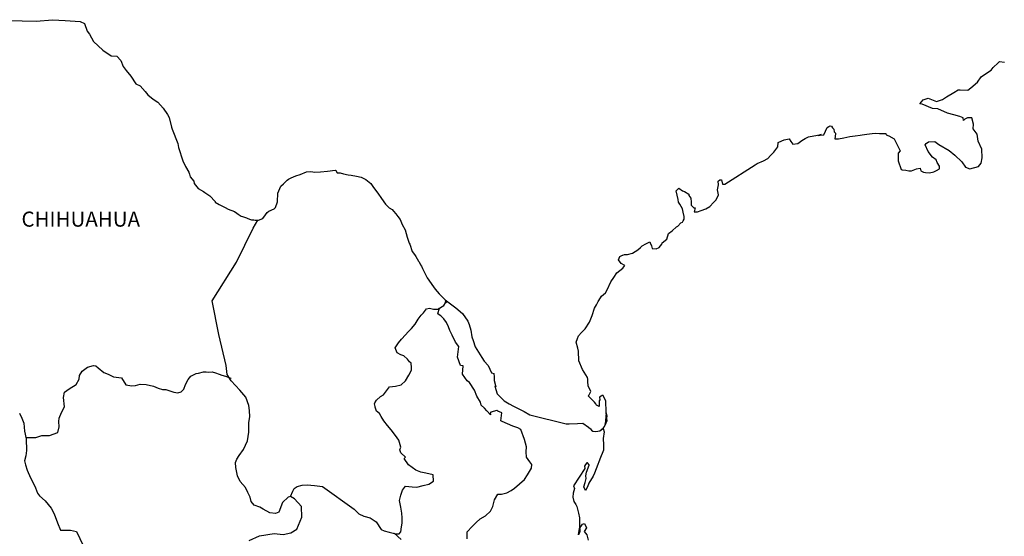
# Model space of a CAD drawing. Units: millimetres. Extents: x 395850 to 398250, y 2535757 to 2537557.
# Drawn here: x 397942 to 398099, y 2537302 to 2537384 of the extents above; entities that cross this region are included whole.
import ezdxf

# ---------------------------------------------------------------- set-up
doc = ezdxf.new("R2010")
doc.units = ezdxf.units.MM
doc.layers.add('Lomo', color=7, linetype='Continuous')
doc.styles.add('ROMANS', font='ROMANS', dxfattribs={"height": 0.2})

msp = doc.modelspace()

# ---------------------------------------------------------------- linework, layer by layer
at = {"layer": 'Lomo', "color": 7, "linetype": 'Continuous', "elevation": 1.16}
for points in [[(397940.51, 2537384.33), (397942.47, 2537384.28), (397944.73, 2537384.19), (397947.32, 2537384.44), (397949.33, 2537384.29), (397951.73, 2537384.15), (397952.38, 2537383.81), (397952.81, 2537382.62), (397953.21, 2537382.13), (397953.85, 2537380.94), (397955.32, 2537379.56), (397956.64, 2537378.67), (397957.57, 2537378.62), (397958.21, 2537377.93), (397958.56, 2537377), (397959.05, 2537376.36), (397959.78, 2537375.42), (397960.61, 2537374.24), (397961.3, 2537373.89), (397962.09, 2537373.01), (397962.48, 2537372.46), (397963.32, 2537371.77), (397964.1, 2537371.28), (397964.94, 2537370.34), (397965.62, 2537369.35), (397965.92, 2537368.86), (397966.26, 2537367.33), (397966.36, 2537366.99), (397967.25, 2537364.72), (397967.39, 2537364.08), (397968.08, 2537361.96), (397968.48, 2537361.07), (397969.01, 2537360.18), (397969.12, 2537359.84), (397969.26, 2537359.44), (397969.8, 2537358.75), (397969.9, 2537358.36), (397970.49, 2537357.56), (397971.37, 2537357.07), (397971.57, 2537356.93), (397972.35, 2537356.38), (397973.23, 2537355.49), (397973.23, 2537355.4), (397973.87, 2537355), (397974.81, 2537354.51), (397975.3, 2537354.26), (397976.33, 2537353.87), (397976.67, 2537353.63), (397976.87, 2537353.48), (397977.35, 2537353.13), (397977.6, 2537353.08), (397978.19, 2537352.89), (397978.44, 2537352.79), (397978.88, 2537352.64), (397979.03, 2537352.59), (397979.36, 2537352.59), (397979.61, 2537352.49), (397980.15, 2537352.49), (397980.83, 2537352.79), (397981.22, 2537353.38), (397981.52, 2537353.73), (397981.76, 2537353.93), (397982.6, 2537354.32), (397982.84, 2537354.52), (397982.84, 2537354.52), (397983.13, 2537355.41), (397983.23, 2537356.84), (397983.67, 2537357.93), (397984.11, 2537358.32), (397984.69, 2537358.91), (397984.89, 2537359.06), (397985.33, 2537359.26), (397986.07, 2537359.55), (397986.76, 2537359.8), (397987.78, 2537360.2), (397988.47, 2537360.25), (397989.11, 2537360.15), (397990.03, 2537360.2), (397991.12, 2537360.3), (397992.34, 2537360.5), (397992.43, 2537360.4), (397992.68, 2537360.06), (397993.12, 2537360.06), (397993.66, 2537359.91), (397994.44, 2537359.76), (397994.89, 2537359.67), (397995.73, 2537359.51), (397996.51, 2537359.37), (397997.24, 2537358.98), (397998.02, 2537358.34), (397998.47, 2537357.74), (397999.15, 2537356.8), (397999.74, 2537355.96), (398000.38, 2537355.08), (398000.63, 2537354.78), (398000.92, 2537354.49), (398001.41, 2537354.19), (398001.66, 2537353.95), (398002, 2537353.55), (398002.35, 2537353.11), (398002.69, 2537352.61), (398003.03, 2537351.83), (398003.47, 2537350.99), (398003.82, 2537349.8), (398004.11, 2537348.86), (398004.26, 2537348.67), (398004.61, 2537347.54), (398004.66, 2537347.48), (398005.1, 2537346.89), (398005.19, 2537346.74), (398005.64, 2537346.01), (398005.73, 2537345.9), (398005.93, 2537345.41), (398006.08, 2537345.17), (398006.28, 2537344.82), (398007.02, 2537343.34), (398008, 2537341.91), (398008.25, 2537341.52), (398008.93, 2537340.78), (398009.86, 2537339.84), (398010.3, 2537339.49), (398011.58, 2537338.56), (398012.61, 2537337.67), (398013.49, 2537336.44), (398013.69, 2537335.9), (398013.98, 2537335), (398014.13, 2537333.92), (398014.33, 2537333.33), (398014.63, 2537332.34), (398015.17, 2537331.5), (398015.7, 2537330.67), (398016.1, 2537330.08), (398016.74, 2537329.39), (398017.23, 2537328.2), (398017.62, 2537328.1), (398017.67, 2537327.56), (398017.67, 2537326.97), (398017.96, 2537325.98), (398017.77, 2537326.08), (398018.16, 2537324.84), (398018.66, 2537324.31), (398019.29, 2537323.76), (398020.08, 2537323.27), (398020.77, 2537322.88), (398021.6, 2537322.49), (398022.43, 2537322.04), (398023.37, 2537321.54), (398029.14, 2537320.07), (398029.64, 2537320.07), (398030.96, 2537320.12), (398031.79, 2537320.17), (398032.73, 2537319.54), (398033.02, 2537319.29), (398033.16, 2537319.09), (398033.41, 2537318.94), (398033.86, 2537318.84), (398034.49, 2537318.99), (398035.07, 2537319.43), (398035.23, 2537319.68), (398035.52, 2537320.23), (398035.66, 2537320.57), (398035.56, 2537321.41), (398035.52, 2537321.81), (398035.37, 2537320.03), (398035.57, 2537320.72), (398035.57, 2537320.72), (398035.66, 2537321.31), (398035.52, 2537322), (398035.46, 2537323.68), (398035.02, 2537324.57), (398034.87, 2537324.62), (398034.82, 2537324.62), (398034.73, 2537324.47), (398034.48, 2537324.32), (398034.49, 2537323.92), (398034.43, 2537323.73), (398034.43, 2537323.14), (398034.39, 2537322.84), (398033.99, 2537323.04), (398033.85, 2537323.29), (398033.65, 2537323.53), (398032.67, 2537324.56), (398032.81, 2537324.72), (398033.06, 2537325.25), (398032.67, 2537326.15), (398032.62, 2537326.83), (398032.61, 2537327.18), (398032.57, 2537327.48), (398031.73, 2537328.72), (398031.14, 2537330.09), (398031.09, 2537331.67), (398030.99, 2537332.12), (398030.74, 2537333.1), (398030.94, 2537333.65), (398031.09, 2537334.09), (398031.58, 2537334.63), (398032.16, 2537335.23), (398032.85, 2537336.26), (398033.19, 2537337.05), (398033.28, 2537337.35), (398033.67, 2537338.48), (398033.97, 2537339.02), (398034.27, 2537339.57), (398034.61, 2537340.16), (398034.8, 2537340.41), (398035.39, 2537340.95), (398035.68, 2537341.4), (398035.68, 2537341.4), (398036.27, 2537342.68), (398036.76, 2537343.37), (398037.24, 2537344.11), (398038.18, 2537344.85), (398038.47, 2537345.29), (398037.93, 2537345.6), (398037.48, 2537346.19), (398037.68, 2537346.73), (398038.12, 2537346.93), (398038.17, 2537346.93), (398038.42, 2537347.03), (398038.66, 2537347.03), (398038.9, 2537347.03), (398039.69, 2537347.28), (398040.57, 2537347.77), (398040.97, 2537348.16), (398041.25, 2537348.41), (398041.85, 2537348.75), (398042.48, 2537349.05), (398042.53, 2537348.9), (398042.73, 2537348.41), (398042.83, 2537348.01), (398043.51, 2537347.97), (398043.95, 2537348.16), (398044.39, 2537348.71), (398044.44, 2537348.9), (398045.18, 2537349.5), (398045.47, 2537350.39), (398046.01, 2537350.83), (398046.74, 2537351.43), (398046.93, 2537351.58), (398047.42, 2537352.07), (398047.67, 2537352.21), (398047.77, 2537352.41), (398047.96, 2537352.66), (398047.96, 2537353.1), (398047.77, 2537353.79), (398047.67, 2537354.34), (398047.28, 2537355.08), (398047.03, 2537355.37), (398046.98, 2537355.82), (398046.68, 2537357.19), (398047.12, 2537357.59), (398047.67, 2537357.2), (398048, 2537357.1), (398048.69, 2537356.66), (398048.69, 2537356.46), (398048.99, 2537356.01), (398049.08, 2537355.37), (398049.08, 2537354.93), (398049.24, 2537354.73), (398049.48, 2537354.49), (398049.72, 2537354.49), (398049.53, 2537353.85), (398050.06, 2537353.85), (398050.66, 2537354.04), (398051.39, 2537354.34), (398052.03, 2537354.69), (398052.03, 2537354.69), (398052.62, 2537355.33), (398053.01, 2537355.72), (398053.44, 2537356.52), (398053.44, 2537356.56), (398053.25, 2537357.36), (398053.3, 2537357.6), (398053.44, 2537358.14), (398053.34, 2537358.73), (398053.64, 2537358.93), (398053.83, 2537358.93), (398053.88, 2537358.93), (398054.03, 2537358.24), (398054.42, 2537358.24), (398059.26, 2537361.35), (398059.56, 2537361.56), (398060.59, 2537361.95), (398061.27, 2537362.34), (398061.72, 2537362.79), (398062.21, 2537363.34), (398062.55, 2537363.78), (398062.89, 2537364.18), (398062.94, 2537364.86), (398063.48, 2537365.16), (398063.87, 2537365.31), (398064.65, 2537365.46), (398064.95, 2537365.02), (398065.24, 2537364.62), (398066.07, 2537364.72), (398066.71, 2537365.21), (398067.25, 2537365.51), (398067.74, 2537365.76), (398069.79, 2537366.15), (398069.3, 2537366), (398069.6, 2537366.06), (398070.19, 2537366.11), (398070.72, 2537367.29), (398070.97, 2537367.44), (398071.21, 2537367.54), (398071.41, 2537367.49), (398071.56, 2537367.24), (398071.8, 2537366.99), (398071.85, 2537366.6), (398071.95, 2537366.5), (398072.05, 2537366.35), (398072.05, 2537366.35), (398072.05, 2537366.25), (398071.95, 2537365.47), (398072.35, 2537365.47), (398072.49, 2537365.47), (398072.49, 2537365.47), (398072.54, 2537365.47), (398073.38, 2537365.61), (398073.86, 2537365.72), (398074.35, 2537365.82), (398075.18, 2537365.96), (398075.97, 2537366.06), (398076.31, 2537366.11), (398077.05, 2537366.21), (398077.88, 2537366.31), (398078.37, 2537366.36), (398079.05, 2537366.31), (398080.08, 2537366.31), (398080.14, 2537366.12), (398080.53, 2537365.96), (398081.41, 2537365.47), (398082.34, 2537363.55), (398082.05, 2537363.16), (398082.05, 2537361.97), (398082.5, 2537360.59), (398082.69, 2537360.54), (398083.27, 2537360.49), (398083.72, 2537360.35), (398084.16, 2537360.39), (398084.95, 2537360.69), (398085.53, 2537360.79), (398085.63, 2537360.39), (398086.07, 2537360.15), (398086.37, 2537360.1), (398087.05, 2537360.05), (398087.74, 2537360.2), (398088.13, 2537360.45), (398088.62, 2537360.7), (398088.62, 2537361.14), (398088.27, 2537361.68), (398088.08, 2537362.13), (398087.49, 2537362.57), (398086.8, 2537363.46), (398086.36, 2537364.49), (398086.51, 2537364.74), (398086.9, 2537364.98), (398087.88, 2537365.04), (398088.52, 2537364.59), (398090.14, 2537363.61), (398091.06, 2537362.87), (398092.19, 2537361.83), (398092.78, 2537360.94), (398093.47, 2537360.7), (398094.84, 2537361.04), (398095.28, 2537361.59), (398095.42, 2537362.43), (398095.42, 2537362.43), (398095.38, 2537363.81), (398094.79, 2537365.09), (398094.64, 2537366.23), (398094, 2537367.07), (398094.05, 2537367.81), (398093.8, 2537368.79), (398093.11, 2537368.79), (398092.68, 2537368.6), (398092.43, 2537368.4), (398092.38, 2537368.79), (398091.89, 2537369.04), (398090.91, 2537369.28), (398089.88, 2537369.53), (398088.36, 2537370.22), (398087.53, 2537370.32), (398085.86, 2537371), (398085.47, 2537371.05), (398086.01, 2537371.7), (398086.84, 2537371.94), (398088.16, 2537371.4), (398089.09, 2537371.75), (398089.73, 2537372.15), (398090.9, 2537372.84), (398091.59, 2537373.28), (398091.93, 2537373.28), (398093.16, 2537373.24), (398093.64, 2537373.58), (398094.67, 2537374.47), (398095.26, 2537375.36), (398095.8, 2537375.7), (398096.88, 2537376.39), (398097.17, 2537376.84), (398097.95, 2537377.58), (398098.2, 2537377.78), (398098.98, 2537377.68)], [(397978.62, 2537301.53), (397980.29, 2537302.27), (397982.6, 2537302.61), (397984.07, 2537302.46), (397985.3, 2537302.7), (397986.23, 2537303.29), (397987.02, 2537305.22), (397986.96, 2537306.9), (397985.88, 2537308.12), (397985.24, 2537308.52), (397984.85, 2537308.42), (397983.97, 2537307.53), (397983.38, 2537306.01), (397982.84, 2537305.81), (397981.96, 2537305.91), (397980.88, 2537306.51), (397980.34, 2537306.8), (397979.45, 2537307.15), (397978.96, 2537307.69), (397978.81, 2537308.43), (397978.81, 2537308.43), (397978.42, 2537309.17), (397978.08, 2537309.97), (397977.19, 2537310.9), (397976.8, 2537311.79), (397976.5, 2537313.12), (397976.45, 2537313.91), (397976.65, 2537314.45), (397977.04, 2537315.05), (397977.72, 2537315.97), (397978.36, 2537317.36), (397978.61, 2537318.78), (397978.6, 2537320.27), (397978.76, 2537321.2), (397978.7, 2537322.19), (397978.6, 2537323.02), (397978.11, 2537324.35), (397977.18, 2537325.44), (397975.8, 2537326.92), (397975.12, 2537327.96), (397974.97, 2537329.39), (397973.83, 2537334.32), (397972.75, 2537339.65), (397976.62, 2537345.85), (397979.27, 2537351.22), (397980.01, 2537352.49)], [(397985.24, 2537308.52), (397985.59, 2537309.36), (397985.83, 2537309.8), (397986.28, 2537310.1), (397987.11, 2537310.34), (397987.9, 2537310.39), (397989.07, 2537310.24), (397990.35, 2537310.09), (397995.36, 2537306.49), (397996.1, 2537305.75), (397996.89, 2537305.4), (397997.92, 2537305.1), (397998.85, 2537304.46), (397999.69, 2537303.27), (398000.13, 2537303.02), (398000.97, 2537302.83), (398001.61, 2537302.68), (398001.95, 2537302.58), (398002.53, 2537302.58), (398002.78, 2537302.88), (398002.93, 2537303.66), (398003.02, 2537304.25), (398003.02, 2537305.09), (398002.98, 2537305.88), (398002.78, 2537306.81), (398002.58, 2537307.86), (398002.78, 2537308.7), (398003.07, 2537309.53), (398003.56, 2537310.17), (398004.6, 2537310.07), (398005.33, 2537310.02), (398006.36, 2537310.26), (398007.29, 2537310.46), (398008.03, 2537310.95), (398007.93, 2537311.94), (398006.8, 2537312.23), (398005.97, 2537312.39), (398005.18, 2537312.73), (398004, 2537313.57), (398003.31, 2537314.56), (398003.56, 2537314.76), (398002.82, 2537315.44), (398002.63, 2537315.94), (398002.78, 2537316.38), (398002.47, 2537317.47), (398001.94, 2537318.2), (398001.25, 2537319.15), (398000.66, 2537319.84), (398000.12, 2537320.58), (397999.67, 2537321.27), (397999.38, 2537321.71), (397998.94, 2537322.11), (397998.69, 2537322.75), (397998.69, 2537322.84), (397998.6, 2537323.29), (397998.64, 2537323.44), (397998.64, 2537323.44), (397998.93, 2537323.83), (397999.57, 2537324.42), (398000.06, 2537324.72), (398000.36, 2537325.11), (398001, 2537325.95), (398001.93, 2537326.09), (398002.86, 2537326.29), (398003.55, 2537326.93), (398004.09, 2537327.82), (398004.48, 2537328.65), (398004.48, 2537329.04), (398004.43, 2537329.74), (398004.19, 2537329.94), (398003.89, 2537330.38), (398003.3, 2537330.93), (398002.81, 2537331.07), (398002.22, 2537331.37), (398001.88, 2537332.21), (398002.41, 2537333), (398002.91, 2537333.59), (398003.54, 2537334.27), (398003.99, 2537334.72), (398004.48, 2537335.26), (398005.07, 2537335.95), (398005.56, 2537336.74), (398006.05, 2537337.38), (398006.39, 2537337.77), (398006.88, 2537338.41), (398007.37, 2537338.51), (398008.01, 2537338.36), (398008.7, 2537338.36), (398009.63, 2537338.95), (398009.93, 2537339.35), (398010.12, 2537339.64), (398009.91, 2537339.33), (398009.99, 2537339.74)], [(398013.39, 2537301.77), (398013.39, 2537302.9), (398014.17, 2537303.74), (398014.81, 2537304.38), (398015.45, 2537304.97), (398016.28, 2537305.42), (398017.07, 2537306.2), (398017.47, 2537306.9), (398017.71, 2537307.98), (398018.25, 2537308.86), (398018.84, 2537308.86), (398019.67, 2537309.11), (398020.36, 2537309.46), (398020.9, 2537309.85), (398021.73, 2537310.53), (398022.52, 2537311.22), (398022.96, 2537311.96), (398023.6, 2537313.04), (398023.65, 2537313.59), (398023.35, 2537314.03), (398022.81, 2537314.77), (398022.76, 2537315.61), (398022.81, 2537316.4), (398022.51, 2537317.58), (398021.92, 2537319.17), (398021.43, 2537319.46), (398020.64, 2537319.71), (398018.93, 2537320.45), (398018.73, 2537320.55), (398018.88, 2537321.83), (398018.24, 2537322.12), (398018.09, 2537322.22), (398017.16, 2537321.93), (398017.06, 2537321.78), (398017.11, 2537321.54), (398016.52, 2537322.13), (398016.13, 2537322.57), (398015.58, 2537323.06), (398015.48, 2537323.56), (398014.89, 2537324.49), (398014.55, 2537325.44), (398013.72, 2537326.67), (398013.37, 2537326.91), (398012.63, 2537328), (398012.73, 2537329.33), (398012.29, 2537329.38), (398011.85, 2537330.71), (398012.04, 2537332.39), (398011.5, 2537333.08), (398011.01, 2537334.22), (398010.62, 2537334.95), (398010.42, 2537335.54), (398010.07, 2537336.24), (398009.63, 2537336.78), (398009.24, 2537337.22), (398009.05, 2537337.32), (398008.7, 2537337.62), (398008.96, 2537338.53)], [(397943.07, 2537317.89), (397944.67, 2537317.9), (397945.61, 2537318.25), (397946.84, 2537318.25), (397948.16, 2537318.68), (397948.36, 2537319.62), (397948.3, 2537320.46), (397948.36, 2537321), (397948.75, 2537321.89), (397949.24, 2537322.77), (397949.04, 2537324.3), (397949.24, 2537325.14), (397949.97, 2537325.68), (397951.1, 2537326.37), (397951.54, 2537327.21), (397951.59, 2537327.8), (397952.03, 2537328.49), (397952.87, 2537329.12), (397953.85, 2537329.37), (397954.19, 2537329.33), (397954.59, 2537329.02), (397955.47, 2537328.28), (397956.16, 2537327.99), (397957.04, 2537327.59), (397958.32, 2537327.4), (397959.01, 2537326.31), (397959.94, 2537326.16), (397960.53, 2537326.21), (397961.27, 2537326.4), (397962.25, 2537326.36), (397963.38, 2537326.1), (397964.12, 2537325.76), (397964.85, 2537325.56), (397965.35, 2537325.56), (397966.62, 2537325.11), (397967.26, 2537325.01), (397967.8, 2537325.16), (397968.24, 2537325.6), (397968.48, 2537326.34), (397968.93, 2537327.13), (397969.12, 2537327.42), (397969.37, 2537327.67), (397969.86, 2537327.92), (397970.2, 2537328.12), (397970.59, 2537328.16), (397971.39, 2537328.36), (397971.78, 2537328.36), (397972.12, 2537328.31), (397972.76, 2537328.36), (397973.3, 2537328.21), (397973.84, 2537328.01), (397974.28, 2537327.81), (397974.87, 2537327.67), (397975.56, 2537327.42), (397975.75, 2537327.37), (397975.75, 2537327.37)], [(397942.07, 2537321.8), (397942.41, 2537320.96), (397942.76, 2537320.17), (397942.85, 2537318.94), (397943.1, 2537317.71), (397943.16, 2537315.83), (397943.06, 2537314.99), (397942.86, 2537314.21), (397943.01, 2537313.57), (397943.26, 2537312.73), (397943.79, 2537311.49), (397944.19, 2537310.81), (397944.58, 2537309.87), (397944.92, 2537309.03), (397945.22, 2537308.64), (397946.15, 2537307.84), (397947.09, 2537306.66), (397947.58, 2537305.77), (397948.12, 2537304.34), (397948.57, 2537303.15), (397950.18, 2537303.15), (397951.12, 2537302.96), (397954.32, 2537296.24)], [(398034.49, 2537318.99), (398034.74, 2537319.14), (398035.02, 2537319.34)], [(398002.88, 2537301.69), (398001.72, 2537302.65)]]:
    msp.add_lwpolyline(points, dxfattribs=at)
at = {"layer": 'Lomo', "color": 5, "linetype": 'Continuous', "elevation": 1.16}
msp.add_lwpolyline([(398035.02, 2537319.34), (398035.18, 2537318.8), (398035.03, 2537317.75), (398035.08, 2537316.72), (398035.08, 2537315.88), (398034.98, 2537315.64), (398034.59, 2537314.74), (398033.91, 2537312.92), (398033.67, 2537312.23), (398033.47, 2537311.73), (398032.74, 2537310.65), (398032.55, 2537310.06), (398032.25, 2537309.46), (398032.2, 2537309.46), (398031.95, 2537310.06), (398032.15, 2537310.75), (398032.34, 2537311.39), (398032.3, 2537311.78), (398032.39, 2537312.38), (398032.83, 2537313.51), (398032.83, 2537313.56), (398032.54, 2537313.86), (398032.44, 2537313.86), (398032.2, 2537313.61), (398032.05, 2537313.36), (398032.1, 2537312.97), (398030.34, 2537310.2), (398030.49, 2537309.81), (398030.24, 2537309.02), (398030.19, 2537308.38), (398030.39, 2537307.74), (398030.68, 2537307.24), (398030.83, 2537306.9), (398031.13, 2537305.86), (398031.28, 2537305.12), (398031.28, 2537303.99), (398031.33, 2537302.95), (398031.23, 2537302.6), (398031.13, 2537302.41), (398031.28, 2537303.39), (398031.77, 2537304.09), (398032.06, 2537304.23), (398032.36, 2537303.54), (398032.01, 2537302.95), (398032.46, 2537302.41), (398032.65, 2537301.57)], dxfattribs=at)

# ---------------------------------------------------------------- texts
at = {"layer": 'Lomo', "color": 7, "style": 'ROMANS'}
msp.add_text('CHIHUAHUA', height=2.4, dxfattribs=at).set_placement((397942.36, 2537351.48, 1.16))

doc.saveas('drawing.dxf')
